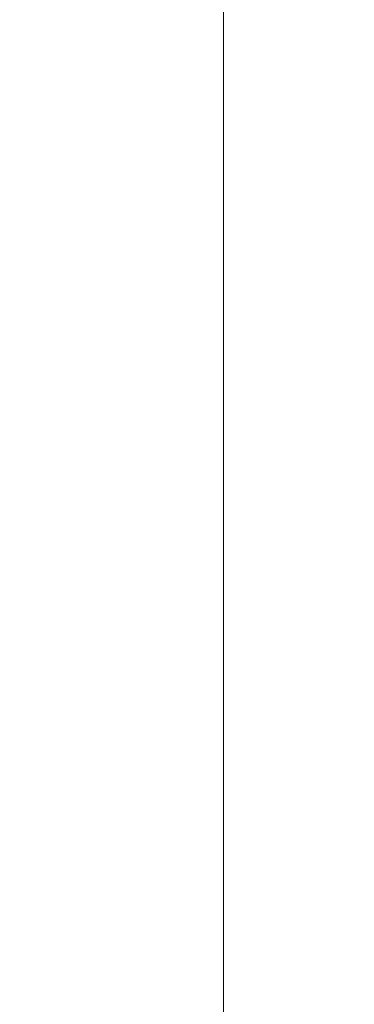
# Model space of a CAD drawing. Units: inches. Extents: x 0 to 204, y 0 to 264.
# Drawn here: x 88 to 89, y 161 to 165 of the extents above; entities that cross this region are included whole.
import ezdxf

# ---------------------------------------------------------------- set-up
doc = ezdxf.new("R2010")
doc.units = ezdxf.units.IN
doc.header["$MEASUREMENT"] = 0
doc.layers.get('0').update_dxf_attribs({"color": 10})

# ---------------------------------------------------------------- blocks, each defined once
blk = doc.blocks.new('150SWIV-01-3D')
at = {"lineweight": 18}
mesh = blk.add_polyface(dxfattribs=at)
corners = [(-8.25, -7.0549, 13.185), (-8.25, -7.1354, 13.1874), (-8.25, -7.2146, 13.1875), (-8.25, -7.875, 13.1875), (-8.25, -7.4833, 13.385), (-8.25, -7.0376, 13.4344), (-8.25, 5.3327, 12.5738), (-8.25, 5.9277, 12.6518), (-8.25, 6.4792, 12.8867), (-8.25, 6.9449, 13.2635), (-8.25, 7.2862, 13.7542), (-8.25, 7.4743, 14.3212), (-8.25, 7.7275, 14.3212), (-8.25, 7.525, 13.6738), (-8.25, 7.1441, 13.1111), (-8.25, 6.6183, 12.6791), (-8.25, 5.9923, 12.4107), (-8.25, 5.3153, 12.3244)]
mesh.append_faces([[corners[k] for k in face] for face in [(13, 11, 12)]], dxfattribs={"vtx0": -1})
mesh.append_faces([[corners[k] for k in face] for face in [(7, 16, 6), (10, 14, 9)]], dxfattribs={"vtx0": -1, "vtx1": -1})
mesh.append_faces([[corners[k] for k in face] for face in [(16, 7, 8, 15), (15, 8, 9, 14)]], dxfattribs={"vtx0": -1, "vtx2": -1})
mesh.append_faces([[corners[k] for k in face] for face in [(17, 0, 6, 16), (5, 6, 0), (0, 1, 5), (1, 2, 5)]], dxfattribs={"vtx1": -1, "vtx2": -1})
mesh.append_faces([[corners[k] for k in face] for face in [(13, 14, 10, 11)]], dxfattribs={"vtx1": -1, "vtx3": -1})
mesh.append_faces([[corners[k] for k in face] for face in [(2, 3, 4, 5)]], dxfattribs={"vtx3": -1})
mesh = blk.add_polyface(dxfattribs=at)
corners = [(-8.25, 5.3327, 12.5738), (-8.25, -7.039, 13.4345), (8.25, -7.0376, 13.4344), (8.25, 5.3327, 12.5738), (5.5, 5.3327, 12.5738), (2.75, 5.3327, 12.5738), (0, 5.3327, 12.5738), (-2.75, 5.3327, 12.5738), (-5.5, 5.3327, 12.5738)]
mesh.append_faces([[corners[k] for k in face] for face in [(6, 1, 2)]], dxfattribs={"vtx0": -1, "vtx2": -1})
mesh.append_faces([[corners[k] for k in face] for face in [(1, 6, 7, 8)]], dxfattribs={"vtx0": -1, "vtx3": -1})
mesh.append_faces([[corners[k] for k in face] for face in [(3, 4, 2)]], dxfattribs={"vtx1": -1})
mesh.append_faces([[corners[k] for k in face] for face in [(5, 6, 2, 4)]], dxfattribs={"vtx1": -1, "vtx2": -1})
mesh.append_faces([[corners[k] for k in face] for face in [(8, 0, 1)]], dxfattribs={"vtx2": -1})
mesh = blk.add_polyface(dxfattribs=at)
corners = [(-8.25, -7.0549, 13.185), (-8.25, 5.3153, 12.3244), (-5.5, 5.3153, 12.3244), (-2.75, 5.3153, 12.3244), (0, 5.3153, 12.3244), (2.75, 5.3153, 12.3244), (5.5, 5.3153, 12.3244), (8.25, 5.3153, 12.3244), (8.25, -7.0563, 13.1851)]
mesh.append_faces([[corners[k] for k in face] for face in [(4, 8, 0)]], dxfattribs={"vtx0": -1, "vtx2": -1})
mesh.append_faces([[corners[k] for k in face] for face in [(8, 4, 5, 6)]], dxfattribs={"vtx0": -1, "vtx3": -1})
mesh.append_faces([[corners[k] for k in face] for face in [(1, 2, 0)]], dxfattribs={"vtx1": -1})
mesh.append_faces([[corners[k] for k in face] for face in [(3, 4, 0, 2)]], dxfattribs={"vtx1": -1, "vtx2": -1})
mesh.append_faces([[corners[k] for k in face] for face in [(6, 7, 8)]], dxfattribs={"vtx2": -1})

msp = doc.modelspace()

# ---------------------------------------------------------------- linework, layer by layer
at = {"lineweight": 18, "invisible_edges": 15}
for points in [[(88.36914, 164.14668, 35.32674), (88.24632, 164.05077, 34.95649), (88.21949, 164.27249, 36.3345)], [(88.43762, 164.24508, 36.35519), (88.57981, 163.9746, 35.28028), (88.58112, 164.02861, 34.90899)], [(88.24632, 164.05077, 34.95649), (88.04252, 164.07093, 35.49232), (88.07614, 164.22753, 36.3345)], [(88.04252, 164.07093, 35.49232), (87.86145, 163.99174, 35.35382), (87.88539, 164.16769, 36.3345)], [(88.4538, 163.98332, 34.0051), (88.24632, 164.05077, 34.95649), (88.36914, 164.14668, 35.32674)], [(88.4538, 163.98332, 34.0051), (88.36914, 164.14668, 35.32674), (88.53344, 164.17107, 34.94216)], [(88.46498, 164.15784, 36.37588), (88.63526, 163.82916, 35.11601), (88.57981, 163.9746, 35.28028)], [(88.74987, 163.81025, 32.98277), (88.55867, 164.13804, 34.65693), (88.67092, 163.8636, 34.19255)], [(88.67092, 163.8636, 34.19255), (88.55867, 164.13804, 34.65693), (88.58112, 164.02861, 34.90899)], [(87.86145, 163.99174, 35.35382), (88.04252, 164.07093, 35.49232), (88.03587, 163.9223, 34.52713)], [(88.24632, 164.05077, 34.95649), (88.03587, 163.9223, 34.52713), (88.04252, 164.07093, 35.49232)], [(88.03587, 163.9223, 34.52713), (88.24632, 164.05077, 34.95649), (88.3005, 163.8735, 33.49971)], [(88.24632, 164.05077, 34.95649), (88.4538, 163.98332, 34.0051), (88.3005, 163.8735, 33.49971)], [(88.58112, 164.02861, 34.90899), (88.57981, 163.9746, 35.28028), (88.67092, 163.8636, 34.19255)], [(87.76342, 163.88857, 34.65693), (87.86145, 163.99174, 35.35382), (87.9154, 163.86539, 34.38943)], [(87.9154, 163.86539, 34.38943), (87.86145, 163.99174, 35.35382), (88.03587, 163.9223, 34.52713)], [(88.52987, 163.82127, 32.28213), (88.3005, 163.8735, 33.49971), (88.4538, 163.98332, 34.0051)], [(88.4538, 163.98332, 34.0051), (88.7071, 163.94374, 32.97935), (88.52987, 163.82127, 32.28213)], [(88.51972, 163.98334, 36.41725), (88.67523, 163.68973, 35.21966), (88.63526, 163.82916, 35.11601)], [(88.57981, 163.9746, 35.28028), (88.63526, 163.82916, 35.11601), (88.71837, 163.73288, 34.08965)], [(88.57981, 163.9746, 35.28028), (88.71837, 163.73288, 34.08965), (88.67092, 163.8636, 34.19255)], [(88.7071, 163.94374, 32.97935), (88.6782, 163.8237, 31.74107), (88.52987, 163.82127, 32.28213)], [(88.03587, 163.9223, 34.52713), (88.04646, 163.80203, 33.56998), (87.9154, 163.86539, 34.38943)], [(88.19281, 163.80093, 33.15387), (88.03587, 163.9223, 34.52713), (88.3005, 163.8735, 33.49971)], [(88.03587, 163.9223, 34.52713), (88.19281, 163.80093, 33.15387), (88.04646, 163.80203, 33.56998)], [(87.76342, 163.88857, 34.65693), (87.9154, 163.86539, 34.38943), (87.96942, 163.71132, 32.96961)], [(88.04646, 163.80203, 33.56998), (87.96942, 163.71132, 32.96961), (87.9154, 163.86539, 34.38943)], [(88.34889, 163.74733, 32.08118), (88.19281, 163.80093, 33.15387), (88.3005, 163.8735, 33.49971)], [(88.34889, 163.74733, 32.08118), (88.3005, 163.8735, 33.49971), (88.52987, 163.82127, 32.28213)], [(88.81796, 163.8692, 31.29548), (88.79032, 163.75396, 29.71316), (88.6529, 163.72508, 30.14133)], [(88.6529, 163.72508, 30.14133), (88.6782, 163.8237, 31.74107), (88.81796, 163.8692, 31.29548)], [(88.77331, 163.70087, 33.21283), (88.74987, 163.81025, 32.98277), (88.67092, 163.8636, 34.19255)], [(88.77331, 163.70087, 33.21283), (88.67092, 163.8636, 34.19255), (88.71837, 163.73288, 34.08965)], [(88.81796, 163.8692, 31.29548), (88.74987, 163.81025, 32.98277), (88.84067, 163.65736, 32.16886)], [(88.81796, 163.8692, 31.29548), (88.84067, 163.65736, 32.16886), (88.89906, 163.6804, 30.89004)], [(88.82476, 163.76611, 27.22242), (89.04516, 163.8658, 26.94751), (88.96801, 163.85067, 26.25)], [(88.63526, 163.82916, 35.11601), (88.67523, 163.68973, 35.21966), (88.77392, 163.59128, 33.89543)], [(88.63526, 163.82916, 35.11601), (88.77392, 163.59128, 33.89543), (88.71837, 163.73288, 34.08965)], [(88.77447, 163.73279, 28.18249), (89.00222, 163.83954, 27.93081), (88.82476, 163.76611, 27.22242)], [(88.87339, 163.83192, 30.45355), (88.89906, 163.6804, 30.89004), (88.95617, 163.66101, 29.90378)], [(87.96942, 163.71132, 32.96961), (88.04646, 163.80203, 33.56998), (88.11575, 163.71615, 32.55456)], [(88.19281, 163.80093, 33.15387), (88.11575, 163.71615, 32.55456), (88.04646, 163.80203, 33.56998)], [(88.11575, 163.71615, 32.55456), (88.19281, 163.80093, 33.15387), (88.34889, 163.74733, 32.08118)], [(88.34889, 163.74733, 32.08118), (88.52987, 163.82127, 32.28213), (88.57904, 163.75511, 31.19718)], [(88.6782, 163.8237, 31.74107), (88.57904, 163.75511, 31.19718), (88.52987, 163.82127, 32.28213)], [(88.67523, 163.68973, 35.21966), (88.57446, 163.80885, 36.45862), (88.71488, 163.55896, 35.27413)], [(88.57904, 163.75511, 31.19718), (88.6782, 163.8237, 31.74107), (88.6529, 163.72508, 30.14133)], [(88.8604, 163.81691, 26.25), (88.69058, 163.72153, 27.30983), (88.82476, 163.76611, 27.22242)], [(88.74987, 163.81025, 32.98277), (88.77331, 163.70087, 33.21283), (88.84067, 163.65736, 32.16886)], [(88.77447, 163.73279, 28.18249), (88.79032, 163.75396, 29.71316), (88.92882, 163.79465, 29.61161)], [(88.95617, 163.66101, 29.90378), (89.03368, 163.59983, 28.78127), (88.92882, 163.79465, 29.61161)], [(88.69058, 163.72153, 27.30983), (88.77447, 163.73279, 28.18249), (88.82476, 163.76611, 27.22242)], [(88.11575, 163.71615, 32.55456), (88.34889, 163.74733, 32.08118), (88.23689, 163.67034, 31.53614)], [(88.34889, 163.74733, 32.08118), (88.37513, 163.66142, 30.67112), (88.23689, 163.67034, 31.53614)], [(88.34889, 163.74733, 32.08118), (88.57904, 163.75511, 31.19718), (88.51423, 163.69148, 30.38297)], [(88.51423, 163.69148, 30.38297), (88.37513, 163.66142, 30.67112), (88.34889, 163.74733, 32.08118)], [(88.6529, 163.72508, 30.14133), (88.51423, 163.69148, 30.38297), (88.57904, 163.75511, 31.19718)], [(88.53822, 163.67657, 27.21046), (88.69058, 163.72153, 27.30983), (88.64518, 163.7494, 26.25)], [(88.69058, 163.72153, 27.30983), (88.63707, 163.68908, 28.28475), (88.77447, 163.73279, 28.18249)], [(88.63707, 163.68908, 28.28475), (88.69743, 163.71215, 29.12302), (88.77447, 163.73279, 28.18249)], [(88.79032, 163.75396, 29.71316), (88.69743, 163.71215, 29.12302), (88.6529, 163.72508, 30.14133)], [(88.69743, 163.71215, 29.12302), (88.79032, 163.75396, 29.71316), (88.77447, 163.73279, 28.18249)], [(88.77331, 163.70087, 33.21283), (88.71837, 163.73288, 34.08965), (88.85741, 163.52974, 32.64279)], [(88.71837, 163.73288, 34.08965), (88.77392, 163.59128, 33.89543), (88.85741, 163.52974, 32.64279)], [(87.96942, 163.71132, 32.96961), (88.05908, 163.61019, 31.47346), (87.8322, 163.66929, 32.97935)], [(88.05908, 163.61019, 31.47346), (87.96942, 163.71132, 32.96961), (88.11575, 163.71615, 32.55456)], [(88.05908, 163.61019, 31.47346), (88.11575, 163.71615, 32.55456), (88.23689, 163.67034, 31.53614)], [(88.51423, 163.69148, 30.38297), (88.42827, 163.63087, 29.31064), (88.37513, 163.66142, 30.67112)], [(88.42827, 163.63087, 29.31064), (88.51423, 163.69148, 30.38297), (88.55704, 163.6728, 29.38794)], [(88.51423, 163.69148, 30.38297), (88.6529, 163.72508, 30.14133), (88.55704, 163.6728, 29.38794)], [(88.53822, 163.67657, 27.21046), (88.63707, 163.68908, 28.28475), (88.69058, 163.72153, 27.30983)], [(88.6529, 163.72508, 30.14133), (88.69743, 163.71215, 29.12302), (88.55704, 163.6728, 29.38794)], [(88.63707, 163.68908, 28.28475), (88.55704, 163.6728, 29.38794), (88.69743, 163.71215, 29.12302)], [(88.77331, 163.70087, 33.21283), (88.85741, 163.52974, 32.64279), (88.84067, 163.65736, 32.16886)], [(88.23689, 163.67034, 31.53614), (88.24473, 163.61481, 30.55491), (88.05908, 163.61019, 31.47346)], [(88.37513, 163.66142, 30.67112), (88.24473, 163.61481, 30.55491), (88.23689, 163.67034, 31.53614)], [(88.37513, 163.66142, 30.67112), (88.42827, 163.63087, 29.31064), (88.24473, 163.61481, 30.55491)], [(88.34573, 163.60702, 27.5698), (88.53822, 163.67657, 27.21046), (88.45442, 163.68956, 26.25)], [(88.53822, 163.67657, 27.21046), (88.34573, 163.60702, 27.5698), (88.49951, 163.64553, 28.39934)], [(88.55704, 163.6728, 29.38794), (88.49951, 163.64553, 28.39934), (88.42827, 163.63087, 29.31064)], [(88.63707, 163.68908, 28.28475), (88.53822, 163.67657, 27.21046), (88.49951, 163.64553, 28.39934)], [(88.63707, 163.68908, 28.28475), (88.49951, 163.64553, 28.39934), (88.55704, 163.6728, 29.38794)], [(88.67523, 163.68973, 35.21966), (88.77341, 163.53403, 34.2711), (88.77392, 163.59128, 33.89543)], [(88.71488, 163.55896, 35.27413), (88.77341, 163.53403, 34.2711), (88.67523, 163.68973, 35.21966)], [(88.92059, 163.56364, 31.19621), (88.89906, 163.6804, 30.89004), (88.84067, 163.65736, 32.16886)], [(88.85741, 163.52974, 32.64279), (88.92059, 163.56364, 31.19621), (88.84067, 163.65736, 32.16886)], [(88.92059, 163.56364, 31.19621), (88.98203, 163.53253, 30.19482), (88.89906, 163.6804, 30.89004)], [(88.89906, 163.6804, 30.89004), (88.98203, 163.53253, 30.19482), (88.95617, 163.66101, 29.90378)], [(88.34573, 163.60702, 27.5698), (88.26367, 163.62972, 26.25), (88.17689, 163.56589, 27.12381)], [(88.24473, 163.61481, 30.55491), (88.42827, 163.63087, 29.31064), (88.30678, 163.58907, 29.0848)], [(88.34573, 163.60702, 27.5698), (88.30678, 163.58907, 29.0848), (88.49951, 163.64553, 28.39934)], [(88.42827, 163.63087, 29.31064), (88.49951, 163.64553, 28.39934), (88.30678, 163.58907, 29.0848)], [(88.01546, 163.51582, 29.87646), (87.86342, 163.56977, 31.29548), (88.05908, 163.61019, 31.47346)], [(88.05908, 163.61019, 31.47346), (88.13581, 163.56287, 30.14133), (88.01546, 163.51582, 29.87646)], [(88.05908, 163.61019, 31.47346), (88.24473, 163.61481, 30.55491), (88.13581, 163.56287, 30.14133)], [(88.34573, 163.60702, 27.5698), (88.12679, 163.52994, 28.1401), (88.30678, 163.58907, 29.0848)], [(88.34573, 163.60702, 27.5698), (88.17689, 163.56589, 27.12381), (88.12679, 163.52994, 28.1401)], [(88.30678, 163.58907, 29.0848), (88.12679, 163.52994, 28.1401), (88.13461, 163.53586, 29.14033)], [(88.13581, 163.56287, 30.14133), (88.30678, 163.58907, 29.0848), (88.13461, 163.53586, 29.14033)], [(88.30678, 163.58907, 29.0848), (88.13581, 163.56287, 30.14133), (88.24473, 163.61481, 30.55491)], [(88.88986, 163.39636, 32.84731), (88.77392, 163.59128, 33.89543), (88.77341, 163.53403, 34.2711)], [(88.88986, 163.39636, 32.84731), (88.85741, 163.52974, 32.64279), (88.77392, 163.59128, 33.89543)], [(88.13461, 163.53586, 29.14033), (88.01546, 163.51582, 29.87646), (88.13581, 163.56287, 30.14133)], [(88.07291, 163.56989, 26.25), (88.03619, 163.51521, 27.34847), (88.17689, 163.56589, 27.12381)], [(88.17689, 163.56589, 27.12381), (88.03619, 163.51521, 27.34847), (88.12679, 163.52994, 28.1401)], [(88.41055, 163.3774, 35.67031), (88.61612, 163.41441, 35.54277), (88.43448, 163.57328, 36.5)], [(88.77341, 163.53403, 34.2711), (88.71488, 163.55896, 35.27413), (88.8319, 163.39099, 34.02711)], [(88.80383, 163.35653, 34.80739), (88.8319, 163.39099, 34.02711), (88.71488, 163.55896, 35.27413)], [(88.85741, 163.52974, 32.64279), (88.97607, 163.36517, 31.35136), (88.92059, 163.56364, 31.19621)], [(88.98203, 163.53253, 30.19482), (88.92059, 163.56364, 31.19621), (89.03949, 163.35559, 30.1727)], [(89.03949, 163.35559, 30.1727), (88.92059, 163.56364, 31.19621), (88.97607, 163.36517, 31.35136)], [(88.03619, 163.51521, 27.34847), (87.8884, 163.49014, 27.93081), (88.12679, 163.52994, 28.1401)], [(88.13461, 163.53586, 29.14033), (88.12679, 163.52994, 28.1401), (87.89464, 163.47024, 29.61161)], [(87.89464, 163.47024, 29.61161), (88.01546, 163.51582, 29.87646), (88.13461, 163.53586, 29.14033)], [(88.88986, 163.39636, 32.84731), (88.77341, 163.53403, 34.2711), (88.8319, 163.39099, 34.02711)], [(88.85741, 163.52974, 32.64279), (88.88986, 163.39636, 32.84731), (88.97348, 163.29109, 31.86675)], [(88.85741, 163.52974, 32.64279), (88.97348, 163.29109, 31.86675), (88.97607, 163.36517, 31.35136)], [(88.29474, 163.2222, 35.10479), (88.41055, 163.3774, 35.67031), (88.23977, 163.5122, 36.5)], [(88.11357, 163.25134, 35.51739), (88.29474, 163.2222, 35.10479), (88.10829, 163.47095, 36.5)], [(88.61612, 163.41441, 35.54277), (88.41055, 163.3774, 35.67031), (88.56397, 163.23088, 34.72381)], [(88.70386, 163.24888, 34.58953), (88.61612, 163.41441, 35.54277), (88.56397, 163.23088, 34.72381)], [(88.80383, 163.35653, 34.80739), (88.61612, 163.41441, 35.54277), (88.70386, 163.24888, 34.58953)], [(88.93923, 163.20814, 33.06726), (88.88986, 163.39636, 32.84731), (88.8319, 163.39099, 34.02711)], [(88.8319, 163.39099, 34.02711), (88.97845, 163.0787, 33.11478), (88.93923, 163.20814, 33.06726)], [(88.97348, 163.29109, 31.86675), (88.88986, 163.39636, 32.84731), (88.98634, 163.19858, 32.19703)], [(88.88986, 163.39636, 32.84731), (88.93923, 163.20814, 33.06726), (88.98634, 163.19858, 32.19703)], [(88.29474, 163.2222, 35.10479), (88.56397, 163.23088, 34.72381), (88.41055, 163.3774, 35.67031)], [(88.80383, 163.35653, 34.80739), (88.70386, 163.24888, 34.58953), (88.83404, 163.05648, 33.26067)], [(88.22572, 163.01081, 34.11483), (88.11357, 163.25134, 35.51739), (87.99246, 163.1584, 35.09433)], [(88.22572, 163.01081, 34.11483), (88.29474, 163.2222, 35.10479), (88.11357, 163.25134, 35.51739)], [(88.56397, 163.23088, 34.72381), (88.68157, 163.10036, 33.81187), (88.70386, 163.24888, 34.58953)], [(88.68157, 163.10036, 33.81187), (88.83404, 163.05648, 33.26067), (88.70386, 163.24888, 34.58953)], [(88.29474, 163.2222, 35.10479), (88.22572, 163.01081, 34.11483), (88.44857, 163.00025, 33.65379)], [(88.56397, 163.23088, 34.72381), (88.29474, 163.2222, 35.10479), (88.44857, 163.00025, 33.65379)], [(88.59423, 163.0008, 33.38178), (88.56397, 163.23088, 34.72381), (88.44857, 163.00025, 33.65379)], [(88.56397, 163.23088, 34.72381), (88.59423, 163.0008, 33.38178), (88.68157, 163.10036, 33.81187)], [(88.59423, 163.0008, 33.38178), (88.74018, 162.96067, 32.83231), (88.68157, 163.10036, 33.81187)], [(88.83404, 163.05648, 33.26067), (88.68157, 163.10036, 33.81187), (88.74018, 162.96067, 32.83231)], [(88.97845, 163.0787, 33.11478), (88.83404, 163.05648, 33.26067), (88.92697, 162.88394, 31.85641)], [(88.92697, 162.88394, 31.85641), (88.83404, 163.05648, 33.26067), (88.74018, 162.96067, 32.83231)], [(88.22572, 163.01081, 34.11483), (88.04801, 162.98132, 34.10455), (88.2384, 162.83898, 33.06625)], [(88.35344, 162.90689, 33.26796), (88.44857, 163.00025, 33.65379), (88.22572, 163.01081, 34.11483)], [(88.22572, 163.01081, 34.11483), (88.2384, 162.83898, 33.06625), (88.35344, 162.90689, 33.26796)], [(88.57427, 162.82271, 32.23153), (88.44857, 163.00025, 33.65379), (88.35344, 162.90689, 33.26796)], [(88.57427, 162.82271, 32.23153), (88.59423, 163.0008, 33.38178), (88.44857, 163.00025, 33.65379)], [(88.59423, 163.0008, 33.38178), (88.57427, 162.82271, 32.23153), (88.74018, 162.96067, 32.83231)], [(88.74018, 162.96067, 32.83231), (88.57427, 162.82271, 32.23153), (88.75977, 162.8048, 31.64282)], [(88.75977, 162.8048, 31.64282), (88.92697, 162.88394, 31.85641), (88.74018, 162.96067, 32.83231)], [(88.35344, 162.90689, 33.26796), (88.2384, 162.83898, 33.06625), (88.37306, 162.77392, 32.33591)], [(88.57427, 162.82271, 32.23153), (88.35344, 162.90689, 33.26796), (88.37306, 162.77392, 32.33591)], [(88.96752, 162.72109, 30.2447), (89.11532, 162.92126, 31.40331), (88.92697, 162.88394, 31.85641)], [(88.92697, 162.88394, 31.85641), (88.75977, 162.8048, 31.64282), (88.82296, 162.71328, 30.63974)], [(88.92697, 162.88394, 31.85641), (88.82296, 162.71328, 30.63974), (88.96752, 162.72109, 30.2447)], [(88.35507, 162.64305, 31.35077), (88.2384, 162.83898, 33.06625), (88.10356, 162.80425, 33.11478)], [(88.35507, 162.64305, 31.35077), (88.37306, 162.77392, 32.33591), (88.2384, 162.83898, 33.06625)], [(88.37306, 162.77392, 32.33591), (88.52034, 162.65785, 31.01998), (88.57427, 162.82271, 32.23153)], [(88.57427, 162.82271, 32.23153), (88.52034, 162.65785, 31.01998), (88.68088, 162.68465, 30.797)], [(88.75977, 162.8048, 31.64282), (88.57427, 162.82271, 32.23153), (88.68088, 162.68465, 30.797)], [(88.68088, 162.68465, 30.797), (88.82296, 162.71328, 30.63974), (88.75977, 162.8048, 31.64282)], [(88.35507, 162.64305, 31.35077), (88.52034, 162.65785, 31.01998), (88.37306, 162.77392, 32.33591)], [(88.78207, 162.6102, 29.61194), (88.82296, 162.71328, 30.63974), (88.68088, 162.68465, 30.797)], [(88.78207, 162.6102, 29.61194), (88.95425, 162.62297, 29.0176), (88.82296, 162.71328, 30.63974)], [(88.82296, 162.71328, 30.63974), (88.95425, 162.62297, 29.0176), (88.96752, 162.72109, 30.2447)], [(88.52034, 162.65785, 31.01998), (88.6295, 162.59141, 29.97422), (88.68088, 162.68465, 30.797)], [(88.6295, 162.59141, 29.97422), (88.78207, 162.6102, 29.61194), (88.68088, 162.68465, 30.797)], [(88.18939, 162.53062, 30.54757), (88.33446, 162.49836, 29.96834), (88.35507, 162.64305, 31.35077)], [(88.33446, 162.49836, 29.96834), (88.45043, 162.55889, 30.2447), (88.35507, 162.64305, 31.35077)], [(88.45043, 162.55889, 30.2447), (88.52034, 162.65785, 31.01998), (88.35507, 162.64305, 31.35077)], [(88.52034, 162.65785, 31.01998), (88.45043, 162.55889, 30.2447), (88.6295, 162.59141, 29.97422)], [(88.78207, 162.6102, 29.61194), (88.6225, 162.51598, 28.97048), (88.83553, 162.55048, 28.38181)], [(88.78207, 162.6102, 29.61194), (88.6295, 162.59141, 29.97422), (88.6225, 162.51598, 28.97048)], [(88.83553, 162.55048, 28.38181), (88.95425, 162.62297, 29.0176), (88.78207, 162.6102, 29.61194)], [(88.98588, 162.57781, 27.92069), (88.95425, 162.62297, 29.0176), (88.83553, 162.55048, 28.38181)], [(88.33446, 162.49836, 29.96834), (88.47764, 162.48193, 29.14965), (88.45043, 162.55889, 30.2447)], [(88.45043, 162.55889, 30.2447), (88.6225, 162.51598, 28.97048), (88.6295, 162.59141, 29.97422)], [(88.6225, 162.51598, 28.97048), (88.45043, 162.55889, 30.2447), (88.47764, 162.48193, 29.14965)], [(88.88556, 162.52697, 27.28924), (88.98588, 162.57781, 27.92069), (88.83553, 162.55048, 28.38181)], [(88.98588, 162.57781, 27.92069), (88.88556, 162.52697, 27.28924), (89.06033, 162.56957, 26.25)], [(88.6225, 162.51598, 28.97048), (88.70653, 162.4783, 27.56961), (88.83553, 162.55048, 28.38181)], [(88.70653, 162.4783, 27.56961), (88.88556, 162.52697, 27.28924), (88.83553, 162.55048, 28.38181)], [(88.86562, 162.50849, 26.25), (88.88556, 162.52697, 27.28924), (88.70653, 162.4783, 27.56961)], [(88.35103, 162.42771, 28.91942), (88.33446, 162.49836, 29.96834), (88.218, 162.43941, 29.69184)], [(88.33446, 162.49836, 29.96834), (88.35103, 162.42771, 28.91942), (88.47764, 162.48193, 29.14965)], [(88.6225, 162.51598, 28.97048), (88.47764, 162.48193, 29.14965), (88.4802, 162.42828, 28.14626)], [(88.5854, 162.43566, 27.40377), (88.6225, 162.51598, 28.97048), (88.4802, 162.42828, 28.14626)], [(88.6225, 162.51598, 28.97048), (88.5854, 162.43566, 27.40377), (88.70653, 162.4783, 27.56961)], [(88.4802, 162.42828, 28.14626), (88.47764, 162.48193, 29.14965), (88.35103, 162.42771, 28.91942)], [(88.67091, 162.44741, 26.25), (88.70653, 162.4783, 27.56961), (88.5854, 162.43566, 27.40377)], [(88.36464, 162.38739, 28.03489), (88.35103, 162.42771, 28.91942), (88.23715, 162.37838, 27.97092)], [(88.36464, 162.38739, 28.03489), (88.4802, 162.42828, 28.14626), (88.35103, 162.42771, 28.91942)], [(88.36464, 162.38739, 28.03489), (88.46521, 162.39348, 27.21739), (88.4802, 162.42828, 28.14626)], [(88.67091, 162.44741, 26.25), (88.5854, 162.43566, 27.40377), (88.46521, 162.39348, 27.21739)], [(88.4802, 162.42828, 28.14626), (88.46521, 162.39348, 27.21739), (88.5854, 162.43566, 27.40377)], [(88.24834, 162.34269, 26.96459), (88.4636, 162.38238, 26.25), (88.46521, 162.39348, 27.21739)], [(88.24834, 162.34269, 26.96459), (88.46521, 162.39348, 27.21739), (88.36464, 162.38739, 28.03489)], [(92.71852, 161.98864, 29.53145), (92.13024, 162.25439, 29.12542), (88.75172, 161.0656, 29.1705)]]:
    msp.add_3dface(points, dxfattribs=at)

# ---------------------------------------------------------------- block references
msp.add_blockref('150SWIV-01-3D', (96.72505, 159.87358, 4.5625))

doc.saveas('drawing.dxf')
